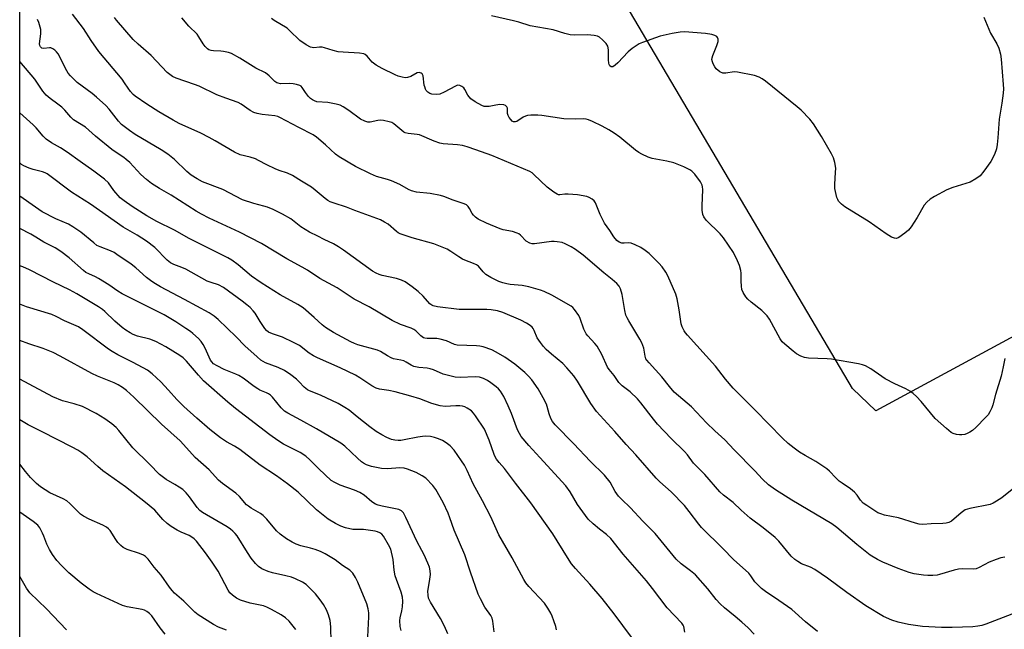
# Model space of a CAD drawing. Units: inches. Extents: x 1249768 to 1255768, y 553452 to 557452.
# Drawn here: x 1249769 to 1250104, y 556744 to 556952 of the extents above; entities that cross this region are included whole.
import ezdxf

# ---------------------------------------------------------------- set-up
doc = ezdxf.new("R2010")
doc.units = ezdxf.units.IN
doc.header["$MEASUREMENT"] = 0
for name, color, linetype in [('NTRL-Pasture Land', 2, 'Continuous'), ('NTRL-Trees', 3, 'Continuous'), ('Undefined', 1, 'Continuous')]:
    doc.layers.add(name, color=color, linetype=linetype)

msp = doc.modelspace()

# ---------------------------------------------------------------- linework, layer by layer
at = {"layer": 'NTRL-Pasture Land'}
msp.add_lwpolyline([(1250328.54, 556961.61), (1250352.43, 556757.05), (1250235.96, 556774.84), (1250191.65, 556859.95), (1250178.42, 556876.37), (1250165.41, 556875.61), (1250060.09, 556818.62), (1250052.14, 556826.28), (1249916.18, 557056.68), (1250162.33, 557233.61)], close=True, dxfattribs=at)
at = {"layer": 'NTRL-Trees'}
msp.add_polyline3d([(1249768.64, 556433.59, 0), (1249768.68, 556975, 0), (1249861.32, 557025, 0), (1250095.6, 557222.47, 0), (1250108.01, 557263.84, 0), (1250141.11, 557292.8, 0), (1250171.45, 557276.26, 0), (1250195.39, 557232.19, 0), (1250251.23, 557222.56, 0), (1250265.18, 557208.62, 0), (1250265.24, 557175.58, 0), (1250272.13, 557136.96, 0), (1250336.95, 557076.28, 0), (1250429.35, 557062.49, 0), (1250470.73, 557033.52, 0), (1250565.89, 556935.6, 0), (1250611.4, 556869.41, 0), (1250680.1, 556841.73, 0), (1250739.09, 556679.53, 0), (1250753.61, 556487.88, 0), (1250813.38, 556409.72, 0)], dxfattribs=at)
at = {"layer": 'Undefined'}
for points, elevation in [([(1250113.76, 556752.28), (1250097.54, 556746.03), (1250096.17, 556745.58), (1250094.87, 556745.3), (1250093.19, 556745.11), (1250086.05, 556744.88), (1250082.49, 556744.93), (1250076.04, 556745.23), (1250071.19, 556745.91), (1250067.77, 556746.72), (1250065.55, 556747.39), (1250062.69, 556748.65), (1250056.72, 556752.3), (1250050.28, 556756.83), (1250043.63, 556761.63), (1250039.33, 556764.61), (1250037.88, 556765.42), (1250034.79, 556766.6), (1250033.51, 556767.33), (1250032.55, 556768), (1250031.34, 556769.18), (1250027.09, 556774.24), (1250025.88, 556775.49), (1250021.8, 556778.82), (1250017.36, 556782.11), (1250014.22, 556784.86), (1250011.56, 556787.39), (1250008.29, 556789.94), (1250007.04, 556791.04), (1250001.91, 556797.02), (1249998.06, 556800.87), (1249995.97, 556803.7), (1249995.03, 556804.81), (1249990.44, 556809.26), (1249985.81, 556814.06), (1249984.37, 556815.79), (1249980.07, 556821.42), (1249978.95, 556822.77), (1249976.44, 556825.18), (1249973.75, 556827.16), (1249972.61, 556828.32), (1249971.08, 556830.68), (1249969.34, 556832.77), (1249968.8, 556833.55), (1249966.79, 556837.84), (1249965.23, 556840.71), (1249964.5, 556841.63), (1249962.07, 556844.17), (1249961.51, 556844.91), (1249960.71, 556846.44), (1249959.51, 556850.09), (1249959.04, 556851.14), (1249957.55, 556853.19), (1249956.99, 556853.81), (1249956.34, 556854.33), (1249949.76, 556858.03), (1249947.22, 556859.26), (1249945.91, 556859.78), (1249941.97, 556860.83), (1249939.7, 556861.34), (1249935.66, 556861.69), (1249934.52, 556861.85), (1249933.14, 556862.21), (1249931.81, 556862.71), (1249929.04, 556864.06), (1249927.39, 556865.08), (1249926.41, 556865.96), (1249924.8, 556867.89), (1249924.14, 556868.37), (1249923.14, 556868.86), (1249920.18, 556869.94), (1249919.4, 556870.3), (1249918.18, 556871.05), (1249915.43, 556872.97), (1249914.2, 556873.67), (1249909.64, 556875.53), (1249902.3, 556877.61), (1249898.2, 556878.98), (1249897.51, 556879.32), (1249896.94, 556879.71), (1249894.08, 556882.2), (1249892.89, 556882.94), (1249891.45, 556883.69), (1249882.78, 556886.89), (1249879.9, 556888.03), (1249875.66, 556889.32), (1249874.33, 556889.81), (1249873.59, 556890.23), (1249872.69, 556890.91), (1249869.26, 556893.84), (1249867.98, 556894.84), (1249864.58, 556896.85), (1249861.49, 556898.82), (1249859.76, 556899.61), (1249856.97, 556900.52), (1249855.62, 556901.06), (1249852.76, 556902.42), (1249849.99, 556903.96), (1249848.96, 556904.44), (1249847.07, 556905.03), (1249843.75, 556905.85), (1249841.74, 556906.75), (1249835.2, 556910.62), (1249833.15, 556911.75), (1249830.33, 556913.16), (1249822.91, 556916.54), (1249820.9, 556917.59), (1249816.05, 556920.48), (1249811.91, 556923.09), (1249807.94, 556925.82), (1249807.31, 556926.37), (1249806.39, 556927.41), (1249805.54, 556928.51), (1249804.34, 556930.41), (1249803.49, 556931.55), (1249795.54, 556941), (1249792.92, 556944.78), (1249790.37, 556948.85), (1249786.59, 556953.77)], 464), ([(1250104.02, 556768.88), (1250102.64, 556768.62), (1250101.03, 556768.07), (1250098.66, 556767.11), (1250095.34, 556765.27), (1250094.3, 556764.86), (1250093.2, 556764.75), (1250089.6, 556764.86), (1250088.23, 556764.78), (1250086.82, 556764.44), (1250081.81, 556762.87), (1250080.97, 556762.71), (1250079.52, 556762.59), (1250077.78, 556762.55), (1250076.33, 556762.68), (1250073.14, 556763.19), (1250071.46, 556763.65), (1250067.72, 556764.99), (1250062.5, 556767.08), (1250060.66, 556768.03), (1250058.14, 556769.56), (1250053.59, 556773.1), (1250046.84, 556778.89), (1250045.13, 556780.2), (1250031.54, 556788.28), (1250025.94, 556791.8), (1250023.59, 556793.43), (1250021.56, 556795.36), (1250018.97, 556798.23), (1250011.85, 556805.4), (1250008.74, 556808.79), (1250005.33, 556811.87), (1250002.45, 556814.62), (1249997.34, 556819.98), (1249991.49, 556825.07), (1249989.86, 556826.91), (1249987.26, 556830.24), (1249982.89, 556835.02), (1249982.2, 556835.86), (1249981.85, 556836.42), (1249981.54, 556837.27), (1249981.08, 556839.99), (1249980.41, 556841.83), (1249979.74, 556843.11), (1249975.98, 556849.33), (1249975.44, 556850.33), (1249975.05, 556851.25), (1249974.65, 556852.84), (1249973.73, 556858.3), (1249973.17, 556860.16), (1249972.7, 556861.13), (1249971.95, 556862.02), (1249970.4, 556863.43), (1249967.54, 556865.65), (1249960.45, 556871.67), (1249957.87, 556873.63), (1249956.38, 556874.54), (1249954.33, 556875.57), (1249953.27, 556875.93), (1249951.65, 556876.23), (1249950.56, 556876.33), (1249949.73, 556876.29), (1249943.88, 556875.51), (1249943.06, 556875.54), (1249942.27, 556875.77), (1249941.07, 556876.45), (1249939.14, 556878.49), (1249938.56, 556878.91), (1249938.05, 556879.17), (1249936.38, 556879.73), (1249933.26, 556880.32), (1249932.17, 556880.66), (1249927.62, 556882.56), (1249924.72, 556883.97), (1249923.78, 556884.66), (1249923.16, 556885.28), (1249922.73, 556885.9), (1249921.81, 556887.56), (1249921.34, 556888.21), (1249920.7, 556888.77), (1249919.96, 556889.2), (1249916.26, 556890.4), (1249913.03, 556891.65), (1249911.95, 556891.98), (1249908.36, 556892.64), (1249903.69, 556893.17), (1249902.02, 556893.56), (1249900.98, 556894), (1249898.06, 556895.69), (1249895.2, 556897.01), (1249893.83, 556897.48), (1249890.15, 556898.5), (1249888.08, 556899.32), (1249883.02, 556901.9), (1249877.36, 556905.14), (1249876.19, 556906.07), (1249872.76, 556909.26), (1249869.67, 556911.8), (1249868.51, 556912.63), (1249863.65, 556915.09), (1249857.26, 556918.53), (1249856.47, 556918.86), (1249855.53, 556919.11), (1249851.2, 556919.57), (1249849.5, 556919.89), (1249848.41, 556920.21), (1249847.16, 556920.91), (1249844.02, 556923.11), (1249843, 556923.68), (1249838.83, 556925.09), (1249835.75, 556926.22), (1249829.72, 556929.24), (1249828.2, 556929.83), (1249821.96, 556931.98), (1249820.72, 556932.52), (1249819.71, 556933.17), (1249818.9, 556933.92), (1249813.41, 556939.65), (1249809.01, 556943.47), (1249807.31, 556945.08), (1249801.63, 556951.67), (1249800.91, 556952.62)], 466), ([(1250107.7, 556792.77), (1250102.96, 556789.04), (1250101.24, 556787.84), (1250100.05, 556787.19), (1250099, 556786.8), (1250092.15, 556785.42), (1250090.53, 556784.93), (1250089.11, 556783.94), (1250085.91, 556781.11), (1250084.93, 556780.61), (1250084.08, 556780.39), (1250082.94, 556780.28), (1250078.97, 556780.16), (1250076.08, 556779.98), (1250074.92, 556780.04), (1250073.58, 556780.35), (1250067.79, 556782.26), (1250063.05, 556783.16), (1250061.77, 556783.54), (1250060.77, 556783.97), (1250057.02, 556786.38), (1250055.81, 556787.25), (1250054.92, 556788.22), (1250053.78, 556789.92), (1250052.8, 556790.95), (1250051.48, 556792.05), (1250048.6, 556794), (1250047.68, 556794.7), (1250046.44, 556795.88), (1250044.32, 556798.12), (1250043.45, 556798.87), (1250039.72, 556801.37), (1250036.02, 556803.44), (1250034.16, 556804.61), (1250032.29, 556805.96), (1250030.23, 556807.58), (1250028.36, 556809.33), (1250019.02, 556818.87), (1250011.52, 556826.33), (1250008.94, 556829.39), (1250005.52, 556833.85), (1249995.98, 556844.41), (1249995.29, 556845.25), (1249994.84, 556845.93), (1249994.18, 556847.22), (1249993.81, 556848.3), (1249993.17, 556853.08), (1249992.48, 556856.75), (1249992.05, 556858.42), (1249989.3, 556864.61), (1249988.58, 556865.83), (1249987.33, 556867.68), (1249986.22, 556868.97), (1249982.93, 556872.2), (1249981.54, 556873.29), (1249980.06, 556874.27), (1249978.2, 556875.22), (1249976.84, 556875.77), (1249976.07, 556875.89), (1249974.49, 556875.72), (1249973.67, 556875.75), (1249972.73, 556876.1), (1249971.89, 556876.69), (1249970.9, 556877.91), (1249969.54, 556880.06), (1249967.78, 556882.61), (1249966.3, 556885.53), (1249964.62, 556889.47), (1249964.17, 556890.15), (1249963.52, 556890.71), (1249962.5, 556891.29), (1249961.68, 556891.6), (1249958.54, 556892.18), (1249955.36, 556892.48), (1249954.22, 556892.47), (1249952.58, 556892.24), (1249952.1, 556892.27), (1249951.61, 556892.43), (1249950.44, 556893.13), (1249948.17, 556894.84), (1249943.73, 556899.16), (1249943.06, 556899.73), (1249942.31, 556900.19), (1249929.34, 556905.61), (1249923.95, 556907.59), (1249920.97, 556908.58), (1249919.36, 556908.99), (1249917.71, 556909.2), (1249912.86, 556909.58), (1249911.72, 556909.76), (1249909.77, 556910.45), (1249904.78, 556912.6), (1249903.97, 556912.79), (1249900.9, 556913.13), (1249899.88, 556913.35), (1249899.39, 556913.58), (1249898.69, 556914.08), (1249896.04, 556916.39), (1249895.3, 556916.8), (1249894.48, 556917.07), (1249892.47, 556917.48), (1249891.31, 556917.59), (1249890.54, 556917.51), (1249887.97, 556916.93), (1249887.18, 556916.96), (1249886.17, 556917.28), (1249884.7, 556918.03), (1249880.7, 556920.93), (1249878.77, 556922.19), (1249877.77, 556922.71), (1249876.41, 556923.1), (1249873.6, 556923.63), (1249869.81, 556923.93), (1249869.06, 556924.18), (1249868.36, 556924.53), (1249867.7, 556924.97), (1249866.92, 556925.74), (1249865.89, 556927.04), (1249864.8, 556928.81), (1249864.45, 556929.19), (1249863.99, 556929.47), (1249862.92, 556929.83), (1249861.76, 556930.05), (1249860.61, 556930.12), (1249857.45, 556930.07), (1249856.63, 556930.19), (1249856.13, 556930.37), (1249855.45, 556930.81), (1249853.53, 556932.77), (1249852.27, 556933.8), (1249849.03, 556935.39), (1249843.63, 556938.71), (1249840.79, 556940.31), (1249839.7, 556940.7), (1249838, 556941.07), (1249837.16, 556941.17), (1249834.68, 556941.24), (1249833.84, 556941.36), (1249833.06, 556941.63), (1249832.61, 556941.93), (1249831.8, 556942.71), (1249831.08, 556943.59), (1249829.67, 556946.03), (1249829.02, 556946.92), (1249826.26, 556949.65), (1249823.86, 556952.46)], 468), ([(1250103.99, 556836.52), (1250103.49, 556833.64), (1250102.74, 556830.49), (1250100.91, 556824.27), (1250099.96, 556820.73), (1250099.57, 556819.66), (1250098.94, 556818.33), (1250098.35, 556817.32), (1250097.61, 556816.45), (1250094.12, 556812.97), (1250093.04, 556812), (1250092.15, 556811.39), (1250091.19, 556810.89), (1250090.44, 556810.63), (1250089.41, 556810.44), (1250088.62, 556810.44), (1250087.54, 556810.63), (1250086.49, 556810.95), (1250085.74, 556811.32), (1250084.12, 556812.62), (1250080.35, 556816.02), (1250075.58, 556821.79), (1250073.94, 556823.54), (1250072.85, 556824.56), (1250071.89, 556825.23), (1250070.38, 556826.13), (1250066.57, 556827.8), (1250063.33, 556829.53), (1250062.13, 556830.3), (1250058.4, 556833), (1250056.65, 556833.94), (1250055.58, 556834.33), (1250054.18, 556834.64), (1250045.03, 556836.26), (1250043.58, 556836.37), (1250037.19, 556836.58), (1250035.82, 556836.8), (1250034.53, 556837.3), (1250033.07, 556838.1), (1250031.93, 556838.97), (1250029.1, 556841.41), (1250028.28, 556842.2), (1250027.6, 556843.12), (1250023.86, 556849.89), (1250023.07, 556851.04), (1250021.33, 556852.86), (1250017.69, 556855.67), (1250016.56, 556856.63), (1250015.83, 556857.5), (1250014.94, 556858.93), (1250014.53, 556859.97), (1250014.36, 556861.1), (1250014.26, 556862.85), (1250014.28, 556865.54), (1250014.18, 556866.41), (1250013.69, 556868.12), (1250013.06, 556869.76), (1250011.68, 556872.61), (1250008.23, 556877.61), (1250007.07, 556878.94), (1250002.39, 556883.59), (1250001.54, 556884.7), (1250001.2, 556885.53), (1250001, 556886.99), (1250000.99, 556888.47), (1250001.19, 556894.08), (1250001.15, 556894.94), (1250001.03, 556895.48), (1250000.37, 556896.69), (1249998.45, 556899.21), (1249997.51, 556900.27), (1249996.83, 556900.75), (1249994.77, 556901.72), (1249991.36, 556903.09), (1249988.95, 556903.68), (1249983.98, 556904.58), (1249982.61, 556905.07), (1249980.44, 556906.06), (1249979.4, 556906.62), (1249978.26, 556907.43), (1249972.95, 556911.87), (1249971.01, 556913.24), (1249969.25, 556914.32), (1249966.95, 556915.59), (1249963.61, 556917.24), (1249962.31, 556917.79), (1249961.5, 556917.98), (1249960.69, 556918.05), (1249957.72, 556917.93), (1249953.87, 556918.04), (1249946.43, 556919.24), (1249945, 556919.33), (1249942.7, 556919.34), (1249941.58, 556919.25), (1249940.81, 556919.03), (1249940.09, 556918.65), (1249937.93, 556917.17), (1249937.45, 556917.02), (1249936.77, 556917.07), (1249936.36, 556917.31), (1249935.82, 556917.86), (1249935.33, 556918.51), (1249934.93, 556919.21), (1249934.73, 556919.94), (1249934.7, 556921.75), (1249934.52, 556922.17), (1249934.07, 556922.66), (1249933.42, 556922.91), (1249932.1, 556922.93), (1249930.72, 556922.77), (1249928.5, 556922.31), (1249927.64, 556922.26), (1249926.8, 556922.33), (1249925.99, 556922.59), (1249923.69, 556923.92), (1249922.28, 556924.96), (1249921.24, 556926.16), (1249920.14, 556928.14), (1249919.8, 556928.6), (1249919.18, 556929.12), (1249918.47, 556929.46), (1249917.72, 556929.53), (1249916.96, 556929.27), (1249913.15, 556927.12), (1249911.7, 556926.51), (1249910.38, 556926.33), (1249908.99, 556926.47), (1249908.27, 556926.77), (1249907.62, 556927.21), (1249907.08, 556927.77), (1249906.81, 556928.23), (1249906.52, 556928.99), (1249906.4, 556929.56), (1249906.03, 556932.75), (1249905.72, 556933.42), (1249905.36, 556933.68), (1249904.66, 556933.85), (1249903.92, 556933.75), (1249901.8, 556932.54), (1249900.67, 556932.12), (1249899.91, 556932.07), (1249898.83, 556932.24), (1249897.49, 556932.62), (1249896.43, 556933.04), (1249892.06, 556935.22), (1249890.03, 556936.36), (1249888.64, 556937.36), (1249886.96, 556939.45), (1249886.3, 556939.99), (1249885.81, 556940.23), (1249884.33, 556940.5), (1249878.77, 556940.79), (1249877.02, 556940.96), (1249875.38, 556941.36), (1249872.42, 556942.29), (1249871.61, 556942.45), (1249870.75, 556942.45), (1249868.79, 556942.28), (1249867.69, 556942.48), (1249866.19, 556943.29), (1249864.05, 556944.76), (1249860.5, 556948.23), (1249859.66, 556948.93), (1249855.25, 556951.62), (1249854.42, 556952.21)], 470), ([(1250096.93, 556952.66), (1250099.13, 556947.26), (1250101.35, 556943.58), (1250102.03, 556942.12), (1250102.53, 556940.17), (1250102.81, 556938.46), (1250103.5, 556929.73), (1250103.53, 556928.31), (1250103.42, 556926.88), (1250103, 556923.46), (1250102.12, 556917.97), (1250101.7, 556911.64), (1250101.44, 556909.3), (1250101.19, 556907.85), (1250100.53, 556905.92), (1250099.26, 556903.58), (1250096.9, 556900.23), (1250095.6, 556898.68), (1250094.2, 556897.68), (1250092.18, 556896.56), (1250090.8, 556896.07), (1250086.3, 556894.69), (1250084.25, 556893.87), (1250080.1, 556891.63), (1250078.59, 556890.7), (1250077.52, 556889.75), (1250076.57, 556888.68), (1250074.2, 556884.46), (1250072.13, 556881.33), (1250071.27, 556880.2), (1250070.03, 556879.11), (1250067.92, 556877.67), (1250067.2, 556877.37), (1250066.46, 556877.41), (1250065.43, 556877.85), (1250063.64, 556878.9), (1250057.85, 556883.07), (1250049.55, 556888.15), (1250048.43, 556889.04), (1250047.45, 556890.1), (1250047.14, 556890.58), (1250046.83, 556891.34), (1250046.19, 556894.4), (1250046.12, 556895.82), (1250046.42, 556899.83), (1250046.45, 556901.26), (1250046.15, 556903.23), (1250045.66, 556904.87), (1250045, 556906.17), (1250041.67, 556912.03), (1250038.88, 556916.43), (1250037.6, 556918.03), (1250034.72, 556921.02), (1250033.37, 556922.19), (1250022.56, 556930.9), (1250021.4, 556931.73), (1250020.41, 556932.28), (1250018.76, 556932.8), (1250013.03, 556934.02), (1250011.87, 556934.05), (1250009.05, 556933.64), (1250008.02, 556933.65), (1250007.05, 556934.08), (1250005.77, 556935.11), (1250005.27, 556935.78), (1250004.76, 556936.78), (1250004.47, 556937.56), (1250004.33, 556938.35), (1250004.39, 556938.87), (1250004.62, 556939.66), (1250006.03, 556943.11), (1250006.42, 556944.44), (1250006.43, 556945.17), (1250006.23, 556945.8), (1250005.95, 556946.13), (1250005.35, 556946.48), (1250004.32, 556946.78), (1250002.07, 556947.17), (1249994.94, 556947.68), (1249993.53, 556947.59), (1249990.73, 556947.2), (1249986.65, 556946.29), (1249980.63, 556944.1), (1249979.56, 556943.64), (1249978.81, 556943.22), (1249977.17, 556942.06), (1249975.85, 556940.96), (1249972.25, 556937.12), (1249971.41, 556936.33), (1249970.58, 556935.85), (1249970, 556935.8), (1249969.54, 556936.16), (1249969.32, 556936.56), (1249969.19, 556937.07), (1249969.11, 556938.21), (1249969.07, 556941.43), (1249968.98, 556942.27), (1249968.84, 556942.79), (1249968.26, 556943.71), (1249967.11, 556944.97), (1249966.07, 556945.9), (1249965.36, 556946.28), (1249964.27, 556946.51), (1249961.97, 556946.68), (1249957.45, 556946.59), (1249956.09, 556946.7), (1249954.21, 556947.17), (1249950.3, 556948.42), (1249942.44, 556949.76), (1249938.52, 556951), (1249936.8, 556951.45), (1249929.26, 556953.12)], 472), ([(1250040.26, 556743.54), (1250036.19, 556746.84), (1250031.51, 556750.97), (1250027.14, 556754.03), (1250022.51, 556757.1), (1250021.15, 556758.18), (1250018.92, 556760.39), (1250018.43, 556761.07), (1250017.6, 556762.48), (1250016.87, 556763.32), (1250011.69, 556768.01), (1250008.06, 556771.75), (1250000.8, 556778.97), (1249999.91, 556780.01), (1249996.56, 556784.42), (1249994.92, 556786.38), (1249990.39, 556791.05), (1249986.55, 556794.47), (1249985.3, 556795.69), (1249978.37, 556803.64), (1249975.06, 556807.14), (1249971.3, 556811.67), (1249965.05, 556818.39), (1249963.11, 556821.1), (1249958.53, 556828.72), (1249957.26, 556830.6), (1249954.97, 556833.27), (1249953.56, 556834.77), (1249949.64, 556837.95), (1249947.93, 556839.49), (1249946.93, 556840.51), (1249945.92, 556841.88), (1249944.86, 556843.57), (1249943.79, 556846.02), (1249943.41, 556846.72), (1249943.07, 556847.16), (1249942.44, 556847.74), (1249941.24, 556848.55), (1249939.27, 556849.5), (1249933.16, 556852.11), (1249931.27, 556852.67), (1249929.21, 556853.03), (1249927.73, 556853.16), (1249920, 556853.12), (1249918.25, 556853.17), (1249910.93, 556854.06), (1249909.41, 556854.41), (1249908.9, 556854.66), (1249908.29, 556855.15), (1249906.03, 556857.72), (1249904.33, 556859.31), (1249902.27, 556860.91), (1249899.9, 556862.55), (1249898.58, 556863.18), (1249896.91, 556863.77), (1249892.04, 556864.71), (1249890.99, 556865.04), (1249889.99, 556865.5), (1249888.76, 556866.27), (1249885.42, 556868.62), (1249878.84, 556873.42), (1249877.19, 556874.52), (1249875.45, 556875.5), (1249872.27, 556876.97), (1249870.11, 556878.1), (1249867.25, 556879.45), (1249864.4, 556881.37), (1249860.92, 556884), (1249858.11, 556885.66), (1249854.9, 556887.19), (1249853.02, 556887.99), (1249851.75, 556888.39), (1249848.38, 556889.24), (1249844.52, 556890.53), (1249837.83, 556894.07), (1249830.91, 556896.66), (1249829.07, 556897.66), (1249827.03, 556898.9), (1249825.55, 556900.11), (1249821.34, 556904.22), (1249819.08, 556906.03), (1249816.81, 556907.52), (1249807.95, 556912.73), (1249805.98, 556914.11), (1249803.35, 556916.22), (1249802.31, 556917.32), (1249799.14, 556921.38), (1249797.94, 556922.67), (1249794.84, 556925.48), (1249793.33, 556926.75), (1249788.2, 556930.43), (1249785.9, 556932.78), (1249785.14, 556933.7), (1249784.68, 556934.44), (1249781.69, 556940.19), (1249781.2, 556940.93), (1249780.62, 556941.52), (1249779.97, 556941.96), (1249779.25, 556942.22), (1249778.74, 556942.23), (1249776.9, 556942.03), (1249776.23, 556942.2), (1249775.71, 556942.61), (1249775.47, 556943.12), (1249775.43, 556943.6), (1249775.81, 556947.01), (1249775.8, 556948.47), (1249775.14, 556950.92), (1249774.74, 556951.97)], 462), ([(1250018.74, 556742.55), (1250016.61, 556744.73), (1250014.49, 556746.69), (1250012.25, 556748.63), (1250008.6, 556751.53), (1250007.11, 556752.92), (1250005.74, 556754.42), (1250002.93, 556758.02), (1249998.67, 556762.85), (1249997.07, 556764.18), (1249993.83, 556766.58), (1249992.15, 556768.14), (1249985.03, 556776.84), (1249980.84, 556781.11), (1249976.55, 556785.68), (1249973.53, 556788.53), (1249972.54, 556789.56), (1249971.38, 556791.18), (1249969.63, 556794.33), (1249967.75, 556796.79), (1249962.84, 556801.53), (1249957.28, 556807.39), (1249950.97, 556813.89), (1249950.06, 556815.04), (1249949.46, 556816.05), (1249948.88, 556817.69), (1249948.25, 556820.17), (1249947.98, 556820.98), (1249946.89, 556823.09), (1249945.11, 556826.18), (1249942.95, 556829.18), (1249941.88, 556830.47), (1249940.6, 556831.67), (1249937.18, 556834.57), (1249933.84, 556836.97), (1249930.89, 556838.68), (1249929.35, 556839.41), (1249926.39, 556840.41), (1249925.28, 556840.66), (1249924.11, 556840.78), (1249917.57, 556841), (1249916.62, 556841.27), (1249913.95, 556842.45), (1249911.79, 556843.1), (1249910.71, 556843.26), (1249907.42, 556843.24), (1249906.6, 556843.37), (1249906.1, 556843.57), (1249905.21, 556844.24), (1249903.49, 556845.94), (1249902.88, 556846.37), (1249901.89, 556846.81), (1249898.3, 556848.07), (1249895.4, 556849.47), (1249887.61, 556854.12), (1249882.46, 556856.73), (1249876.75, 556860.54), (1249870.81, 556863.75), (1249866.63, 556866.6), (1249864.82, 556867.63), (1249859.54, 556870.37), (1249850.92, 556875.63), (1249843.45, 556879.46), (1249833.17, 556884.26), (1249830.52, 556885.61), (1249828.75, 556886.65), (1249820.18, 556892.06), (1249816.19, 556894.4), (1249813.56, 556896.05), (1249811.76, 556897.43), (1249809.84, 556899.15), (1249806.09, 556903.17), (1249804.93, 556904.27), (1249804.11, 556904.89), (1249801.16, 556906.8), (1249799.97, 556907.67), (1249794.48, 556912.19), (1249791.04, 556915.2), (1249787, 556917.81), (1249786.06, 556918.68), (1249784.05, 556921.02), (1249783.03, 556922.02), (1249781.68, 556923.13), (1249778.99, 556925), (1249777.64, 556926.17), (1249776.52, 556927.51), (1249773.81, 556931.55), (1249768.67, 556937.58)], 460), ([(1249995.07, 556743.23), (1249994.73, 556745.18), (1249994.49, 556745.66), (1249994.01, 556746.35), (1249989.08, 556751.59), (1249984.13, 556758.12), (1249982.02, 556760.78), (1249974.04, 556769.9), (1249969.9, 556775.13), (1249968.42, 556776.54), (1249966.06, 556778.36), (1249963.87, 556780.2), (1249962.22, 556781.78), (1249958.6, 556786.73), (1249956.09, 556791.02), (1249954.6, 556793.17), (1249945.7, 556802.76), (1249942.03, 556806.85), (1249939.41, 556809.96), (1249938.77, 556810.91), (1249938.12, 556812.17), (1249936.09, 556817.7), (1249934.92, 556820.41), (1249933.41, 556823.5), (1249932.33, 556825.37), (1249931.67, 556826.11), (1249930.86, 556826.85), (1249929.04, 556828.23), (1249927.85, 556829.01), (1249926.52, 556829.62), (1249925.14, 556830.09), (1249923.75, 556830.27), (1249918.61, 556829.99), (1249916.89, 556830.1), (1249912.76, 556831.19), (1249909.52, 556832.62), (1249908.39, 556833.01), (1249907.35, 556833.2), (1249904.55, 556833.42), (1249902.88, 556833.76), (1249901.93, 556834.16), (1249900.22, 556835.26), (1249899.44, 556835.64), (1249898.36, 556835.95), (1249895.95, 556836.42), (1249895.16, 556836.69), (1249893.89, 556837.35), (1249891.44, 556838.84), (1249890.42, 556839.34), (1249883.71, 556841.17), (1249882.62, 556841.55), (1249881.42, 556842.1), (1249875.48, 556845.28), (1249872.72, 556847.04), (1249871.57, 556847.93), (1249868.89, 556850.47), (1249865.1, 556853.74), (1249863.34, 556854.82), (1249857.32, 556858.16), (1249850.83, 556862.21), (1249847.61, 556864.55), (1249843.07, 556868.39), (1249840.83, 556869.98), (1249839.52, 556870.71), (1249826.35, 556877.3), (1249821.36, 556880.16), (1249815.31, 556883.11), (1249811.96, 556885.1), (1249806.99, 556888.22), (1249804.18, 556890.17), (1249802.85, 556891.24), (1249800.7, 556893.68), (1249798.85, 556896.31), (1249797.47, 556897.56), (1249793.91, 556900.23), (1249789.22, 556903.51), (1249784.78, 556906.77), (1249782.52, 556908.23), (1249779.5, 556909.87), (1249777.6, 556911.2), (1249776.6, 556912.24), (1249774.22, 556915.01), (1249773.22, 556916.04), (1249768.67, 556920.14)], 458), ([(1249976.91, 556741.53), (1249971.02, 556749.49), (1249966.89, 556754.79), (1249962.74, 556759.63), (1249957.81, 556765), (1249956.54, 556766.53), (1249955.12, 556768.68), (1249950.11, 556776.74), (1249942.71, 556787.37), (1249937.47, 556793.99), (1249933.69, 556799.06), (1249931.92, 556801.09), (1249931.02, 556802.25), (1249930.55, 556802.99), (1249930.17, 556803.76), (1249928.45, 556808.64), (1249926.84, 556812.37), (1249923.85, 556816.99), (1249923.18, 556817.86), (1249922.43, 556818.61), (1249921, 556819.62), (1249920.21, 556819.97), (1249919.36, 556820.2), (1249918.51, 556820.34), (1249917.14, 556820.39), (1249913.47, 556820.18), (1249911.83, 556820.4), (1249908.99, 556821.14), (1249904.87, 556822.77), (1249901.83, 556823.67), (1249896.5, 556825.09), (1249894.32, 556825.54), (1249891.16, 556826.02), (1249890.03, 556826.35), (1249888.49, 556827.16), (1249884.42, 556829.93), (1249882.95, 556830.81), (1249877.78, 556833.27), (1249870, 556836.7), (1249868.7, 556837.35), (1249867.23, 556838.27), (1249863.85, 556840.85), (1249861.88, 556841.97), (1249858.1, 556843.79), (1249854.66, 556844.88), (1249853.35, 556845.47), (1249852.67, 556845.98), (1249852.11, 556846.64), (1249850.48, 556849.09), (1249848.84, 556851.87), (1249848.09, 556852.76), (1249847.06, 556853.81), (1249845.99, 556854.79), (1249844.42, 556856.03), (1249837.98, 556860.64), (1249836.32, 556861.51), (1249833.82, 556862.31), (1249832.52, 556862.82), (1249825.18, 556866.86), (1249823.82, 556867.48), (1249821.11, 556868.47), (1249819.93, 556869.09), (1249818.82, 556870.02), (1249814.63, 556874.27), (1249811.85, 556876.4), (1249808.64, 556878.51), (1249803.91, 556881.17), (1249792.7, 556889.05), (1249786.23, 556893.1), (1249778.01, 556899.33), (1249777.34, 556899.68), (1249776.38, 556900.04), (1249773.26, 556900.83), (1249771.87, 556901.25), (1249770.04, 556902.1), (1249769.31, 556902.56), (1249768.69, 556903.1), (1249768.67, 556903.12)], 456), ([(1249951.44, 556744.05), (1249951.18, 556745.17), (1249950.54, 556747.11), (1249949.96, 556748.76), (1249949.49, 556749.81), (1249948.43, 556751.51), (1249947.27, 556753.15), (1249942.03, 556758.83), (1249941, 556760.13), (1249940.22, 556761.27), (1249936.32, 556768.61), (1249931.73, 556776.48), (1249928.99, 556782.53), (1249926.2, 556788.05), (1249923, 556793.75), (1249920.94, 556798.37), (1249920.07, 556800.12), (1249919.1, 556801.62), (1249916.52, 556805.23), (1249915.14, 556806.71), (1249913.81, 556807.78), (1249912.53, 556808.56), (1249911.23, 556809.13), (1249909.89, 556809.61), (1249908.52, 556809.88), (1249906.87, 556810.01), (1249905.79, 556809.94), (1249904.19, 556809.69), (1249899.57, 556808.74), (1249898.4, 556808.59), (1249897.52, 556808.59), (1249896.35, 556808.69), (1249895.24, 556808.95), (1249893.69, 556809.6), (1249891.92, 556810.46), (1249890.01, 556811.66), (1249887.87, 556813.16), (1249883.5, 556816.59), (1249880.82, 556818.83), (1249879.39, 556819.82), (1249877.1, 556821.14), (1249871.08, 556824.03), (1249867.36, 556825.47), (1249866.6, 556825.84), (1249865.46, 556826.74), (1249863.81, 556828.55), (1249862.85, 556829.45), (1249860.99, 556830.87), (1249858.8, 556832.4), (1249856.64, 556833.47), (1249852.32, 556835.04), (1249850.79, 556835.94), (1249849.44, 556837.05), (1249845.27, 556840.81), (1249842.35, 556843.82), (1249836.16, 556849.75), (1249834.83, 556850.9), (1249833.2, 556852.03), (1249824.8, 556856.59), (1249816.61, 556860.88), (1249814.32, 556862.21), (1249813.13, 556863.01), (1249811.82, 556864.05), (1249808.14, 556867.34), (1249806.61, 556868.6), (1249801.77, 556871.94), (1249800.77, 556872.54), (1249799.52, 556873.16), (1249796.06, 556874.47), (1249794.96, 556875.01), (1249793.84, 556875.83), (1249789.44, 556879.51), (1249786.78, 556881.31), (1249785.27, 556882.2), (1249780.99, 556884.08), (1249776.34, 556886.46), (1249773.98, 556887.98), (1249768.67, 556891.73)], 454), ([(1249930.18, 556743.44), (1249929.72, 556747.07), (1249929.48, 556748.04), (1249928.99, 556748.94), (1249927.05, 556751.83), (1249925.52, 556754.67), (1249924.76, 556756.25), (1249922.11, 556763.68), (1249920.15, 556769.61), (1249916.59, 556777.98), (1249915.11, 556782.26), (1249914.46, 556783.85), (1249912.77, 556787.47), (1249910.34, 556791.85), (1249909.29, 556793.23), (1249906.91, 556795.74), (1249905.7, 556796.56), (1249903.57, 556797.65), (1249900.67, 556798.74), (1249899.54, 556799.08), (1249898.07, 556799.21), (1249893.86, 556798.94), (1249891.87, 556799.07), (1249889.55, 556799.42), (1249888.41, 556799.68), (1249886.75, 556800.29), (1249885.7, 556800.82), (1249885, 556801.33), (1249883.67, 556802.49), (1249879.28, 556806.64), (1249877.98, 556807.63), (1249869.71, 556812.51), (1249864.36, 556815.5), (1249859.98, 556817.84), (1249858.85, 556818.54), (1249857.69, 556819.65), (1249854.68, 556823.32), (1249854.06, 556823.94), (1249853.39, 556824.45), (1249852.72, 556824.83), (1249850.42, 556825.75), (1249849.66, 556826.14), (1249848.45, 556826.96), (1249844.71, 556829.79), (1249843.3, 556830.71), (1249842.27, 556831.19), (1249838.22, 556832.77), (1249835.88, 556833.94), (1249834.66, 556834.7), (1249834.05, 556835.3), (1249833.58, 556835.96), (1249831.82, 556840.05), (1249831.11, 556841.29), (1249830.46, 556842.22), (1249829.5, 556843.25), (1249827.64, 556845), (1249826.74, 556845.72), (1249825.26, 556846.72), (1249821.76, 556848.97), (1249817.79, 556851.32), (1249803.49, 556858.54), (1249802.11, 556859.38), (1249798.99, 556861.52), (1249795.51, 556863.71), (1249794.48, 556864.28), (1249792.21, 556865.26), (1249791.19, 556865.82), (1249790.31, 556866.5), (1249785.46, 556870.81), (1249782.66, 556872.94), (1249780.77, 556874.17), (1249776.82, 556876.09), (1249774.13, 556877.79), (1249772.4, 556878.77), (1249768.67, 556880.7)], 452)]:
    msp.add_lwpolyline(points, dxfattribs=dict(at, elevation=elevation))
for points in [[(1249914.37, 556742.67, 450), (1249913.27, 556745.38, 450), (1249911.87, 556747.95, 450), (1249908.49, 556753.52, 450), (1249907.87, 556754.83, 450), (1249907.65, 556755.91, 450), (1249907.61, 556757.3, 450), (1249908.2, 556760.59, 450), (1249908.46, 556762.95, 450), (1249908.38, 556764.17, 450), (1249908.11, 556765.46, 450), (1249907.63, 556766.76, 450), (1249906.32, 556769.61, 450), (1249905.54, 556771.15, 450), (1249903.8, 556774.24, 450), (1249900.14, 556782.36, 450), (1249899.32, 556783.89, 450), (1249898.62, 556784.59, 450), (1249897.7, 556785.04, 450), (1249896.6, 556785.31, 450), (1249892.05, 556786.16, 450), (1249890.74, 556786.52, 450), (1249889.75, 556786.91, 450), (1249888.54, 556787.69, 450), (1249885.93, 556789.89, 450), (1249884.45, 556790.79, 450), (1249882.63, 556791.64, 450), (1249877.73, 556793.37, 450), (1249875.91, 556794.24, 450), (1249874.69, 556794.97, 450), (1249870.45, 556798.88, 450), (1249867.45, 556801.98, 450), (1249866.09, 556803.18, 450), (1249864.12, 556804.48, 450), (1249858.48, 556807.32, 450), (1249856.47, 556808.56, 450), (1249853.85, 556810.46, 450), (1249842.11, 556819.47, 450), (1249839.48, 556821.58, 450), (1249831.25, 556828.92, 450), (1249829.54, 556830.76, 450), (1249825.39, 556835.6, 450), (1249824.25, 556836.7, 450), (1249823.16, 556837.53, 450), (1249818.41, 556840.46, 450), (1249815, 556842.22, 450), (1249812.91, 556843.01, 450), (1249808.79, 556844.1, 450), (1249807.3, 556844.68, 450), (1249806.28, 556845.21, 450), (1249804.75, 556846.14, 450), (1249803.58, 556846.99, 450), (1249801.06, 556849.21, 450), (1249797.64, 556852.5, 450), (1249796.81, 556853.16, 450), (1249795.45, 556854.08, 450), (1249788.04, 556858.52, 450), (1249785.56, 556859.81, 450), (1249780.17, 556862.43, 450), (1249772.03, 556866.72, 450), (1249769.72, 556867.73, 450), (1249768.67, 556868.09, 450)], [(1249898.51, 556743.84, 448), (1249898.21, 556745.26, 448), (1249898.08, 556747.21, 448), (1249898.19, 556748.17, 448), (1249898.77, 556750.55, 448), (1249898.99, 556751.93, 448), (1249899.13, 556753.86, 448), (1249899, 556755.25, 448), (1249898.57, 556756.87, 448), (1249896.89, 556761.19, 448), (1249896.47, 556762.48, 448), (1249896.11, 556764.38, 448), (1249895.75, 556768.08, 448), (1249894.94, 556771.5, 448), (1249894.24, 556773.08, 448), (1249892.46, 556776.02, 448), (1249891.92, 556776.65, 448), (1249891.26, 556777.13, 448), (1249890.51, 556777.48, 448), (1249889.69, 556777.71, 448), (1249885.66, 556778.2, 448), (1249882.08, 556778.28, 448), (1249879.6, 556778.83, 448), (1249877.98, 556779.42, 448), (1249876.12, 556780.25, 448), (1249873.71, 556781.74, 448), (1249869.7, 556784.93, 448), (1249863.49, 556790.92, 448), (1249859.8, 556793.85, 448), (1249856.03, 556796.49, 448), (1249850.46, 556800.15, 448), (1249843.54, 556805.51, 448), (1249841.73, 556806.66, 448), (1249839.01, 556808.15, 448), (1249837.01, 556809.46, 448), (1249833.38, 556812.35, 448), (1249828.93, 556816.17, 448), (1249824.52, 556820.12, 448), (1249822.15, 556822.55, 448), (1249819.32, 556825.75, 448), (1249816.73, 556828.53, 448), (1249813.75, 556831.25, 448), (1249812.15, 556832.47, 448), (1249807.33, 556835.17, 448), (1249802.11, 556837.71, 448), (1249800.07, 556838.87, 448), (1249798.89, 556839.67, 448), (1249790.15, 556846.26, 448), (1249788.66, 556847.23, 448), (1249783.95, 556849.32, 448), (1249781.06, 556850.83, 448), (1249779.58, 556851.49, 448), (1249770.94, 556854.09, 448), (1249768.67, 556854.95, 448)], [(1249887.09, 556739.47, 446), (1249887.53, 556748.45, 446), (1249887.47, 556749.84, 446), (1249887.28, 556751.26, 446), (1249886.8, 556752.88, 446), (1249883.75, 556760.3, 446), (1249882.95, 556761.89, 446), (1249882.01, 556763.4, 446), (1249881.64, 556763.85, 446), (1249880.99, 556764.4, 446), (1249878.59, 556766.03, 446), (1249876.09, 556767.94, 446), (1249872.62, 556769.94, 446), (1249871.06, 556770.72, 446), (1249869.23, 556771.41, 446), (1249867.63, 556771.9, 446), (1249864.38, 556772.64, 446), (1249862.74, 556773.24, 446), (1249861.45, 556773.9, 446), (1249859.44, 556775.07, 446), (1249857.33, 556776.61, 446), (1249856.06, 556777.77, 446), (1249852.76, 556781.74, 446), (1249851.55, 556782.99, 446), (1249850.63, 556783.65, 446), (1249847.42, 556785.5, 446), (1249846.51, 556786.14, 446), (1249845.91, 556786.69, 446), (1249843.42, 556789.44, 446), (1249842.23, 556790.63, 446), (1249837.74, 556793.94, 446), (1249836.38, 556795.05, 446), (1249833.1, 556798.58, 446), (1249828.34, 556802.76, 446), (1249824.45, 556807.19, 446), (1249823.25, 556808.44, 446), (1249816.97, 556814.07, 446), (1249807.53, 556823.29, 446), (1249804.97, 556825.55, 446), (1249803.62, 556826.61, 446), (1249802.12, 556827.55, 446), (1249800.81, 556828.23, 446), (1249795.16, 556830.44, 446), (1249793.2, 556831.33, 446), (1249782.44, 556837.27, 446), (1249780.07, 556838.49, 446), (1249776.64, 556839.85, 446), (1249771.7, 556841.46, 446), (1249768.67, 556842.57, 446)], [(1249874.67, 556739.88, 444), (1249874.58, 556745.14, 444), (1249874.3, 556747.23, 444), (1249873.73, 556749.24, 444), (1249873.11, 556750.91, 444), (1249872.11, 556752.69, 444), (1249870.97, 556754.35, 444), (1249869.38, 556756.35, 444), (1249867.8, 556757.98, 444), (1249866.12, 556759.51, 444), (1249864.9, 556760.27, 444), (1249862.55, 556761.44, 444), (1249861.21, 556761.98, 444), (1249859.28, 556762.49, 444), (1249854.71, 556763.52, 444), (1249853.25, 556763.96, 444), (1249851.12, 556764.86, 444), (1249849.92, 556765.65, 444), (1249848.89, 556766.65, 444), (1249847.5, 556768.48, 444), (1249846.2, 556770.37, 444), (1249842.68, 556776.08, 444), (1249842, 556776.94, 444), (1249841.25, 556777.71, 444), (1249840.43, 556778.4, 444), (1249839.29, 556779.18, 444), (1249830.84, 556784.07, 444), (1249829.95, 556784.73, 444), (1249829.03, 556785.72, 444), (1249826.49, 556789.42, 444), (1249825.34, 556790.78, 444), (1249824.14, 556791.82, 444), (1249822.99, 556792.66, 444), (1249821.49, 556793.61, 444), (1249818.51, 556795.25, 444), (1249816.22, 556796.97, 444), (1249812.78, 556800.55, 444), (1249807.15, 556806.1, 444), (1249802.35, 556811.94, 444), (1249801.43, 556812.96, 444), (1249800.02, 556814.24, 444), (1249797.62, 556815.95, 444), (1249794.67, 556817.74, 444), (1249789.97, 556820.13, 444), (1249787.14, 556821.06, 444), (1249783.23, 556822.02, 444), (1249779.87, 556823.44, 444), (1249768.67, 556829.49, 444)], [(1249862.61, 556744.18, 442), (1249860.36, 556746.98, 442), (1249859.17, 556748.14, 442), (1249857.65, 556749.18, 442), (1249854.37, 556750.99, 442), (1249852.78, 556751.81, 442), (1249851.7, 556752.23, 442), (1249847.11, 556753.2, 442), (1249843.78, 556754.18, 442), (1249842.48, 556754.84, 442), (1249841.05, 556755.89, 442), (1249840.24, 556756.69, 442), (1249839.63, 556757.57, 442), (1249836.17, 556764.05, 442), (1249834.19, 556767.12, 442), (1249831.86, 556770.32, 442), (1249828.78, 556774.23, 442), (1249828.06, 556775.03, 442), (1249827.23, 556775.67, 442), (1249826.32, 556776.2, 442), (1249823.58, 556777.39, 442), (1249822.26, 556778.07, 442), (1249820.23, 556779.32, 442), (1249818.86, 556780.29, 442), (1249817.41, 556781.6, 442), (1249814.6, 556784.81, 442), (1249811.48, 556787.48, 442), (1249804.62, 556792.77, 442), (1249796.96, 556798.21, 442), (1249795.26, 556799.69, 442), (1249791.67, 556803.02, 442), (1249789.85, 556804.36, 442), (1249788.49, 556805.21, 442), (1249786.56, 556806.26, 442), (1249776.25, 556811.56, 442), (1249771.54, 556813.91, 442), (1249768.67, 556815.63, 442)], [(1249839.04, 556743.92, 440), (1249836.38, 556744.95, 440), (1249834.6, 556745.88, 440), (1249829.42, 556749.19, 440), (1249828.32, 556750.15, 440), (1249824.55, 556753.89, 440), (1249821.4, 556756.61, 440), (1249820.58, 556757.42, 440), (1249819.68, 556758.59, 440), (1249816.84, 556762.75, 440), (1249814.44, 556765.38, 440), (1249812.4, 556768.1, 440), (1249811.42, 556769.06, 440), (1249810.75, 556769.52, 440), (1249809.48, 556770.11, 440), (1249805.24, 556771.49, 440), (1249803.9, 556772.08, 440), (1249803.03, 556772.8, 440), (1249802.06, 556773.87, 440), (1249801.38, 556774.79, 440), (1249799.41, 556777.87, 440), (1249798.83, 556778.51, 440), (1249798.17, 556779.07, 440), (1249796.9, 556779.77, 440), (1249792.34, 556781.75, 440), (1249790.33, 556782.84, 440), (1249789.38, 556783.46, 440), (1249788.72, 556784.01, 440), (1249785.71, 556787.12, 440), (1249784.7, 556787.96, 440), (1249783.43, 556788.69, 440), (1249778.95, 556790.75, 440), (1249775.75, 556792.77, 440), (1249774.41, 556793.92, 440), (1249772.33, 556796, 440), (1249770.58, 556798.04, 440), (1249768.67, 556800.5, 440)], [(1249818.17, 556742.62, 438), (1249816.41, 556744.78, 438), (1249813.62, 556748.89, 438), (1249812.81, 556749.69, 438), (1249811.89, 556750.36, 438), (1249811.14, 556750.77, 438), (1249810.31, 556751.04, 438), (1249805.19, 556751.92, 438), (1249803.6, 556752.4, 438), (1249794.83, 556756.4, 438), (1249793.63, 556757.05, 438), (1249792.26, 556757.94, 438), (1249789.53, 556760.02, 438), (1249785.37, 556763.46, 438), (1249782.83, 556765.98, 438), (1249781.33, 556767.71, 438), (1249779.82, 556769.72, 438), (1249778.81, 556771.44, 438), (1249777.92, 556773.23, 438), (1249776.91, 556775.97, 438), (1249776.44, 556777.03, 438), (1249775.48, 556778.83, 438), (1249774.78, 556779.72, 438), (1249773.28, 556780.98, 438), (1249768.67, 556784.14, 438)], [(1249784.62, 556744.11, 436), (1249777.72, 556751.28, 436), (1249772.15, 556756.7, 436), (1249770.98, 556758.26, 436), (1249768.66, 556762.29, 436)]]:
    msp.add_polyline3d(points, dxfattribs=at)

doc.saveas('drawing.dxf')
